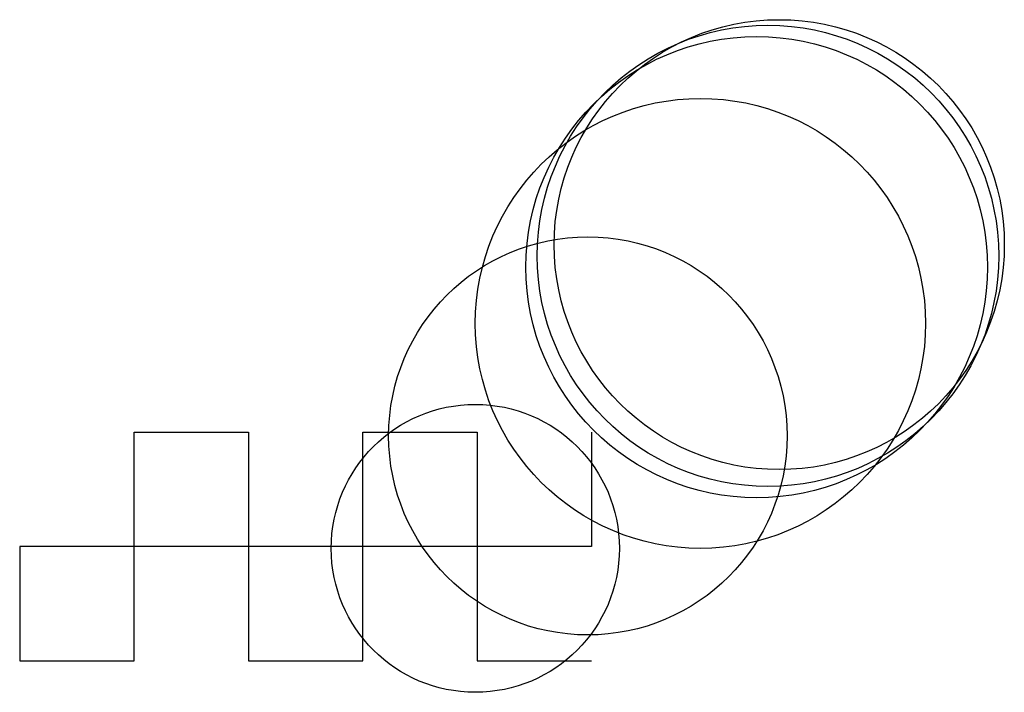
# Model space of a CAD drawing. Units: metres. Extents: x -305 to 3050, y -28 to 7050.
import ezdxf

# ---------------------------------------------------------------- set-up
doc = ezdxf.new("R2010")
doc.units = ezdxf.units.M

msp = doc.modelspace()

# ---------------------------------------------------------------- linework, layer by layer
for p, q in [((-203.2, 101.6), (-203.2, 203.2)), ((-203.2, 203.2), (-101.6, 203.2)), ((-101.6, 203.2), (-101.6, 101.6)), ((0, 101.6), (0, 203.2)), ((0, 203.2), (101.6, 203.2)), ((101.6, 203.2), (101.6, 101.6)), ((203.2, 203.2), (203.2, 101.6)), ((-203.2, 101.6), (-304.8, 101.6)), ((-304.8, 101.6), (-304.8, 0)), ((-101.6, 101.6), (-203.2, 101.6)), ((-203.2, 0), (-203.2, 101.6)), ((0, 101.6), (-101.6, 101.6)), ((-101.6, 101.6), (-101.6, 0)), ((101.6, 101.6), (0, 101.6)), ((0, 0), (0, 101.6)), ((203.2, 101.6), (101.6, 101.6)), ((101.6, 101.6), (101.6, 0)), ((-304.8, 0), (-203.2, 0)), ((-101.6, 0), (0, 0)), ((101.6, 0), (203.2, 0))]:
    msp.add_line(p, q)
for centre, radius in [((370, 370), 200), ((360, 360), 205), ((350, 350), 205), ((300, 300), 200), ((200, 200), 177), ((100, 100), 128)]:
    msp.add_circle(centre, radius)

doc.saveas('drawing.dxf')
